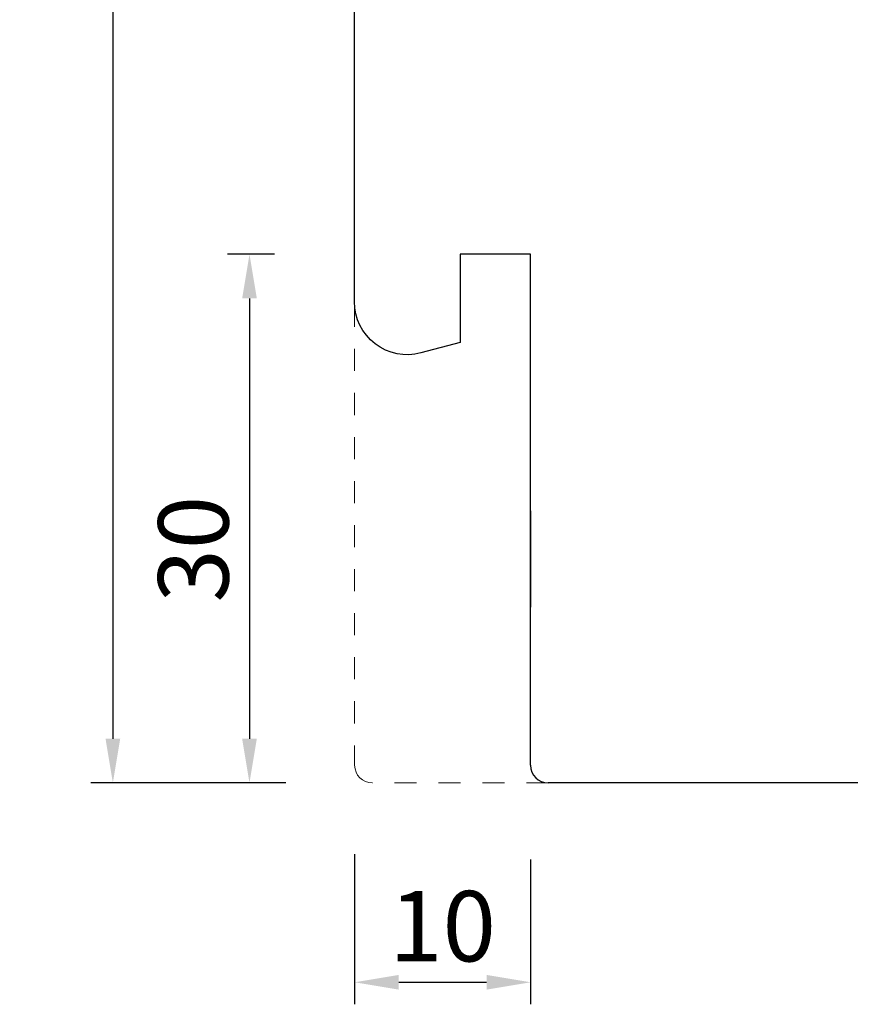
# Model space of a CAD drawing. Units: millimetres. Extents: x 4578 to 4778, y 3826 to 4050.
# Drawn here: x 4602 to 4649, y 3826 to 3882 of the extents above; entities that cross this region are included whole.
import ezdxf

# ---------------------------------------------------------------- set-up
doc = ezdxf.new("R2010")
doc.units = ezdxf.units.MM
doc.linetypes.add('JIS_02_1.2', pattern=[2.5, 1.25, -1.25])
doc.styles.get("Standard").update_dxf_attribs({"font": 'arial.ttf'})
doc.dimstyles.new('ISO-25', dxfattribs={"dimtxt": 2.5, "dimasz": 2.5, "dimexe": 1.25, "dimexo": 0.625, "dimtad": 1, "dimtxsty": 'Standard', "dimcen": 2.5, "dimadec": 0, "dimazin": 0, "dimtfac": 1, "dimtmove": 0, "dimatfit": 3, "dimfxl": 1, "dimarcsym": 0})

# ---------------------------------------------------------------- blocks, each defined once
blk = doc.blocks.new('*D256')
at = {"color": 0, "lineweight": -2, "transparency": 16777216}
for p, q in [((4615.206, 3970.357), (4605.892, 3970.357)), ((4607.142, 3967.857), (4607.142, 3840.876)), ((4614.1, 3838.376), (4605.892, 3838.376))]:
    blk.add_line(p, q, dxfattribs=at)
at = {"color": 0, "lineweight": 5, "transparency": 16777216}
for points in [[(4606.726, 3967.857), (4607.559, 3967.857), (4607.142, 3970.357)], [(4606.726, 3840.876), (4607.559, 3840.876), (4607.142, 3838.376)]]:
    blk.add_solid(points, dxfattribs=at)
at = {"layer": 'Defpoints', "color": 0, "lineweight": 5, "transparency": 16777216}
for p in [(4615.831, 3970.357), (4607.142, 3838.376), (4614.725, 3838.376)]:
    blk.add_point(p, dxfattribs=at)
at = {"color": 0, "lineweight": 5, "transparency": 16777216, "insert": (4604.474, 3891.693), "char_height": 4, "attachment_point": 5, "rotation": 90}
blk.add_mtext('132', dxfattribs=at)
blk = doc.blocks.new('*D259')
at = {"color": 0, "lineweight": -2, "transparency": 16777216}
for p, q in [((4616.328, 3868.376), (4613.65, 3868.376)), ((4614.9, 3865.876), (4614.9, 3840.876)), ((4616.973, 3838.376), (4613.65, 3838.376))]:
    blk.add_line(p, q, dxfattribs=at)
at = {"color": 0, "lineweight": 5, "transparency": 16777216}
for points in [[(4614.483, 3865.876), (4615.317, 3865.876), (4614.9, 3868.376)], [(4614.483, 3840.876), (4615.317, 3840.876), (4614.9, 3838.376)]]:
    blk.add_solid(points, dxfattribs=at)
at = {"layer": 'Defpoints', "color": 0, "lineweight": 5, "transparency": 16777216}
for p in [(4616.953, 3868.376), (4614.9, 3838.376), (4617.598, 3838.376)]:
    blk.add_point(p, dxfattribs=at)
at = {"color": 0, "lineweight": 5, "transparency": 16777216, "insert": (4612.231, 3851.64), "char_height": 4, "attachment_point": 5, "rotation": 90}
blk.add_mtext('30', dxfattribs=at)
blk = doc.blocks.new('*D260')
at = {"color": 0, "lineweight": -2, "transparency": 16777216}
for p, q in [((4620.873, 3834.326), (4620.873, 3825.808)), ((4630.863, 3834.028), (4630.863, 3825.808)), ((4623.373, 3827.058), (4628.363, 3827.058))]:
    blk.add_line(p, q, dxfattribs=at)
at = {"color": 0, "lineweight": 5, "transparency": 16777216}
for points in [[(4623.373, 3827.474), (4623.373, 3826.641), (4620.873, 3827.058)], [(4628.363, 3827.474), (4628.363, 3826.641), (4630.863, 3827.058)]]:
    blk.add_solid(points, dxfattribs=at)
at = {"layer": 'Defpoints', "color": 0, "lineweight": 5, "transparency": 16777216}
for p in [(4620.873, 3834.951), (4630.863, 3834.653), (4630.863, 3827.058)]:
    blk.add_point(p, dxfattribs=at)
at = {"color": 0, "lineweight": 5, "transparency": 16777216, "insert": (4625.868, 3829.725), "char_height": 4, "attachment_point": 5}
blk.add_mtext('10', dxfattribs=at)
blk = doc.blocks.new('eeeeeeeem')
at = {"color": 0, "lineweight": 30}
for p, q in [((4820.863, 3870.376), (4820.863, 3883.452)), ((4820.863, 3865.678), (4820.863, 3870.376)), ((4830.863, 3868.376), (4826.863, 3868.376)), ((4826.863, 3868.376), (4826.863, 3863.376)), ((4830.863, 3839.376), (4830.863, 3868.376)), ((4820.883, 3865.332), (4820.863, 3865.678)), ((4820.942, 3864.993), (4820.883, 3865.332)), ((4821.039, 3864.665), (4820.942, 3864.993)), ((4821.172, 3864.351), (4821.039, 3864.665)), ((4821.34, 3864.055), (4821.172, 3864.351)), ((4821.541, 3863.779), (4821.34, 3864.055)), ((4821.774, 3863.525), (4821.541, 3863.779)), ((4822.037, 3863.298), (4821.774, 3863.525)), ((4822.324, 3863.103), (4822.037, 3863.298)), ((4822.629, 3862.944), (4822.324, 3863.103)), ((4822.948, 3862.821), (4822.629, 3862.944)), ((4826.863, 3863.376), (4824.639, 3862.781)), ((4823.278, 3862.736), (4822.948, 3862.821)), ((4823.615, 3862.689), (4823.278, 3862.736)), ((4823.957, 3862.68), (4823.615, 3862.689)), ((4824.299, 3862.71), (4823.957, 3862.68)), ((4824.639, 3862.781), (4824.299, 3862.71)), ((4830.863, 3853.814), (4830.863, 3848.356)), ((4897.863, 3838.376), (4831.863, 3838.376))]:
    blk.add_line(p, q, dxfattribs=at)
at = {"linetype": 'JIS_02_1.2', "lineweight": 5}
for p, q in [((4820.873, 3865.505), (4820.873, 3839.376)), ((4834.391, 3838.376), (4821.873, 3838.376))]:
    blk.add_line(p, q, dxfattribs=at)
at = {"lineweight": 5}
blk.add_arc((4821.873, 3839.376), 1, 180, 270, dxfattribs=at)
at = {"color": 0, "lineweight": 30}
blk.add_arc((4831.863, 3839.376), 1, 180, 270, dxfattribs=at)

msp = doc.modelspace()

# ---------------------------------------------------------------- block references
at = {"lineweight": 5}
msp.add_blockref('eeeeeeeem', (-200, 0), dxfattribs=at)

# ---------------------------------------------------------------- dimensions: what is measured, and where the dimension line sits
for base, p1, p2, override, picture, middle in [((4607.142, 3838.376), (4615.831, 3970.357), (4614.725, 3838.376), {"dimtxt": 4, "dimdec": 0}, '*D256', (4607.142, 3891.693)), ((4614.9, 3838.376), (4616.953, 3868.376), (4617.598, 3838.376), {"dimtxt": 4}, '*D259', (4614.9, 3851.64))]:
    dim = msp.add_linear_dim(base=base, p1=p1, p2=p2, angle=90, dimstyle='ISO-25', override=override, dxfattribs=at)
    dim.commit()
    dim.dimension.update_dxf_attribs({"geometry": picture, "text_midpoint": middle, "dimtype": 160})
dim = msp.add_linear_dim(base=(4630.863, 3827.058), p1=(4620.873, 3834.951), p2=(4630.863, 3834.653), dimstyle='ISO-25', override={"dimtxt": 4, "dimdec": 0}, dxfattribs=at)
dim.commit()
dim.dimension.update_dxf_attribs({"geometry": '*D260', "text_midpoint": (4625.868, 3829.725)})

doc.saveas('drawing.dxf')
